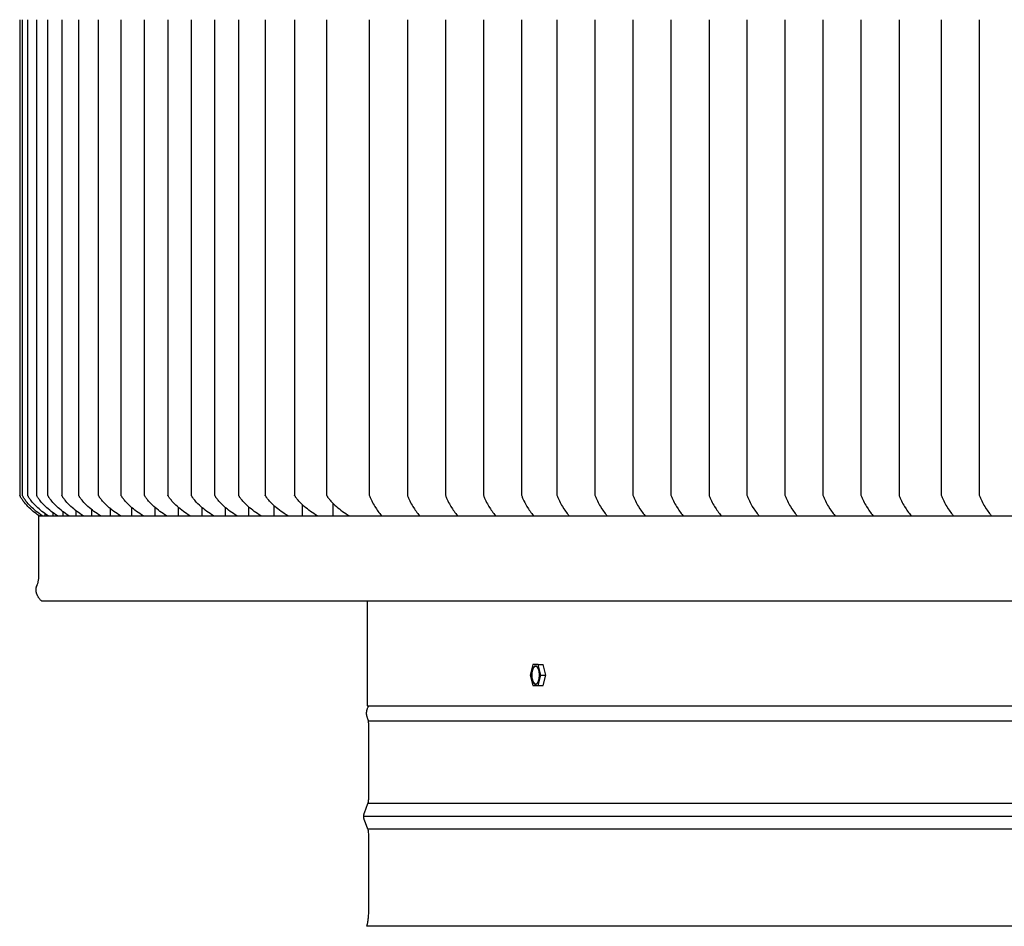
# Model space of a CAD drawing. Units: inches. Extents: x -14.3 to 22, y 0.3 to 14.3.
# Drawn here: x -14.3 to -5.4, y 0.3 to 8.5 of the extents above; entities that cross this region are included whole.
import ezdxf

# ---------------------------------------------------------------- set-up
doc = ezdxf.new("R2010")
doc.units = ezdxf.units.IN
doc.header["$MEASUREMENT"] = 0
doc.layers.add('AV-RF', color=4, linetype='Continuous')

msp = doc.modelspace()

# ---------------------------------------------------------------- linework, layer by layer
at = {"layer": 'AV-RF'}
for points in [[(-14.3331, 8.4842), (-14.3331, 4.1717)], [(-14.31, 8.4842), (-14.31, 4.1717)], [(-14.2615, 8.4842), (-14.2615, 4.1717)], [(-14.1805, 8.4842), (-14.1805, 4.1717)], [(-14.0794, 8.4842), (-14.0794, 4.1717)], [(-13.9521, 8.4842), (-13.9521, 4.1717)], [(-13.799, 8.4842), (-13.799, 4.1717)], [(-13.6202, 8.4842), (-13.6202, 4.1717)], [(-13.415, 8.4842), (-13.415, 4.1717)], [(-13.2025, 8.4842), (-13.2025, 4.1717)], [(-12.99, 8.4842), (-12.99, 4.1717)], [(-12.7775, 8.4842), (-12.7775, 4.1717)], [(-12.565, 8.4842), (-12.565, 4.1717)], [(-12.3482, 8.4842), (-12.3482, 4.1717)], [(-12.1065, 8.4842), (-12.1065, 4.1717)], [(-11.8403, 8.4842), (-11.8403, 4.1717)], [(-11.55, 8.4842), (-11.55, 4.1717), (-11.548, 4.1681), (-11.546, 4.1646), (-11.5439, 4.1612), (-11.5416, 4.1577), (-11.5394, 4.1543), (-11.537, 4.1509), (-11.5321, 4.1441), (-11.5269, 4.1374), (-11.5215, 4.1309), (-11.5159, 4.1243), (-11.5102, 4.1179), (-11.4983, 4.1053), (-11.486, 4.0929), (-11.4731, 4.0808), (-11.4599, 4.069), (-11.4463, 4.0575), (-11.4324, 4.0461), (-11.4182, 4.0351), (-11.4036, 4.0243), (-11.3888, 4.0138), (-11.3736, 4.0036), (-11.3581, 3.9937), (-11.3423, 3.9842)], [(-11.161, 8.4842), (-11.161, 4.1721), (-11.1586, 4.1651), (-11.156, 4.1582), (-11.1533, 4.1513), (-11.1505, 4.1446), (-11.1445, 4.1313), (-11.1383, 4.1184), (-11.1318, 4.1057), (-11.1252, 4.0934), (-11.1184, 4.0813), (-11.1114, 4.0695), (-11.0972, 4.0467), (-11.0898, 4.0357), (-11.0824, 4.0249), (-11.0749, 4.0144), (-11.0672, 4.0043), (-11.0594, 3.9944), (-11.0516, 3.9849)], [(-10.8158, 8.4842), (-10.8158, 4.1724), (-10.8134, 4.1654), (-10.8108, 4.1584), (-10.8081, 4.1516), (-10.8052, 4.1448), (-10.7993, 4.1316), (-10.7931, 4.1186), (-10.7866, 4.106), (-10.78, 4.0936), (-10.7732, 4.0816), (-10.7662, 4.0697), (-10.7519, 4.0469), (-10.7446, 4.0359), (-10.7372, 4.0251), (-10.7297, 4.0147), (-10.722, 4.0045), (-10.7142, 3.9947), (-10.7064, 3.9851)], [(-10.4708, 8.4842), (-10.4708, 4.1724), (-10.4684, 4.1654), (-10.4658, 4.1584), (-10.4631, 4.1516), (-10.4602, 4.1448), (-10.4543, 4.1316), (-10.4481, 4.1186), (-10.4416, 4.106), (-10.435, 4.0936), (-10.4282, 4.0816), (-10.4212, 4.0697), (-10.4069, 4.0469), (-10.3996, 4.0359), (-10.3922, 4.0251), (-10.3846, 4.0147), (-10.377, 4.0045), (-10.3692, 3.9947), (-10.3613, 3.9851)], [(-10.1258, 8.4842), (-10.1258, 4.1724), (-10.1233, 4.1654), (-10.1208, 4.1584), (-10.118, 4.1516), (-10.1152, 4.1448), (-10.1093, 4.1316), (-10.103, 4.1186), (-10.0966, 4.106), (-10.09, 4.0936), (-10.0832, 4.0816), (-10.0762, 4.0697), (-10.0619, 4.0469), (-10.0546, 4.0359), (-10.0472, 4.0251), (-10.0396, 4.0147), (-10.032, 4.0045), (-10.0242, 3.9947), (-10.0163, 3.9851)], [(-9.7808, 8.4842), (-9.7808, 4.1724), (-9.7783, 4.1654), (-9.7757, 4.1584), (-9.773, 4.1516), (-9.7702, 4.1448), (-9.7643, 4.1316), (-9.758, 4.1186), (-9.7516, 4.106), (-9.745, 4.0936), (-9.7381, 4.0816), (-9.7312, 4.0697), (-9.7169, 4.0469), (-9.7096, 4.0359), (-9.7022, 4.0251), (-9.6946, 4.0147), (-9.687, 4.0045), (-9.6792, 3.9947), (-9.6713, 3.9851)], [(-9.4595, 8.4842), (-9.4595, 4.1721), (-9.4571, 4.1651), (-9.4545, 4.1582), (-9.4518, 4.1513), (-9.4489, 4.1446), (-9.443, 4.1313), (-9.4368, 4.1184), (-9.4303, 4.1057), (-9.4237, 4.0934), (-9.4169, 4.0813), (-9.4099, 4.0695), (-9.3956, 4.0467), (-9.3883, 4.0357), (-9.3809, 4.0249), (-9.3734, 4.0144), (-9.3657, 4.0043), (-9.3579, 3.9944), (-9.3501, 3.9849)], [(-9.1143, 8.4842), (-9.1143, 4.1724), (-9.1119, 4.1654), (-9.1093, 4.1584), (-9.1066, 4.1516), (-9.1037, 4.1448), (-9.0978, 4.1316), (-9.0916, 4.1186), (-9.0851, 4.106), (-9.0785, 4.0936), (-9.0717, 4.0816), (-9.0647, 4.0697), (-9.0504, 4.0469), (-9.0431, 4.0359), (-9.0357, 4.0251), (-9.0281, 4.0147), (-9.0205, 4.0045), (-9.0127, 3.9947), (-9.0048, 3.9851)], [(-8.7693, 8.4842), (-8.7693, 4.1724), (-8.7668, 4.1654), (-8.7643, 4.1584), (-8.7615, 4.1516), (-8.7587, 4.1448), (-8.7528, 4.1316), (-8.7465, 4.1186), (-8.7401, 4.106), (-8.7335, 4.0936), (-8.7267, 4.0816), (-8.7197, 4.0697), (-8.7054, 4.0469), (-8.6981, 4.0359), (-8.6907, 4.0251), (-8.6831, 4.0147), (-8.6755, 4.0045), (-8.6677, 3.9947), (-8.6598, 3.9851)], [(-8.4243, 8.4842), (-8.4243, 4.1724), (-8.4218, 4.1654), (-8.4192, 4.1584), (-8.4165, 4.1516), (-8.4137, 4.1448), (-8.4078, 4.1316), (-8.4015, 4.1186), (-8.3951, 4.106), (-8.3885, 4.0936), (-8.3816, 4.0816), (-8.3747, 4.0697), (-8.3604, 4.0469), (-8.3531, 4.0359), (-8.3457, 4.0251), (-8.3381, 4.0147), (-8.3305, 4.0045), (-8.3227, 3.9947), (-8.3148, 3.9851)], [(-8.0793, 8.4842), (-8.0793, 4.1724), (-8.0768, 4.1654), (-8.0742, 4.1584), (-8.0715, 4.1516), (-8.0687, 4.1448), (-8.0627, 4.1316), (-8.0565, 4.1186), (-8.0501, 4.106), (-8.0434, 4.0936), (-8.0366, 4.0816), (-8.0297, 4.0697), (-8.0154, 4.0469), (-8.0081, 4.0359), (-8.0006, 4.0251), (-7.9931, 4.0147), (-7.9854, 4.0045), (-7.9777, 3.9947), (-7.9698, 3.9851)], [(-7.7359, 8.4842), (-7.7359, 4.1721), (-7.7334, 4.1651), (-7.7308, 4.1582), (-7.7281, 4.1513), (-7.7253, 4.1446), (-7.7194, 4.1313), (-7.7131, 4.1184), (-7.7067, 4.1057), (-7.7001, 4.0934), (-7.6932, 4.0813), (-7.6863, 4.0695), (-7.672, 4.0467), (-7.6647, 4.0357), (-7.6573, 4.0249), (-7.6497, 4.0144), (-7.6421, 4.0043), (-7.6343, 3.9944), (-7.6264, 3.9849)], [(-7.3907, 8.4842), (-7.3907, 4.1724), (-7.3882, 4.1654), (-7.3856, 4.1584), (-7.3829, 4.1516), (-7.3801, 4.1448), (-7.3741, 4.1316), (-7.3679, 4.1186), (-7.3615, 4.106), (-7.3548, 4.0936), (-7.348, 4.0816), (-7.3411, 4.0697), (-7.3268, 4.0469), (-7.3195, 4.0359), (-7.312, 4.0251), (-7.3045, 4.0147), (-7.2968, 4.0045), (-7.2891, 3.9947), (-7.2812, 3.9851)], [(-7.0457, 8.4842), (-7.0457, 4.1724), (-7.0432, 4.1654), (-7.0406, 4.1584), (-7.0379, 4.1516), (-7.0351, 4.1448), (-7.0291, 4.1316), (-7.0229, 4.1186), (-7.0165, 4.106), (-7.0098, 4.0936), (-7.003, 4.0816), (-6.996, 4.0697), (-6.9818, 4.0469), (-6.9745, 4.0359), (-6.967, 4.0251), (-6.9595, 4.0147), (-6.9518, 4.0045), (-6.9441, 3.9947), (-6.9362, 3.9851)], [(-6.7006, 8.4842), (-6.7006, 4.1724), (-6.6982, 4.1654), (-6.6956, 4.1584), (-6.6929, 4.1516), (-6.69, 4.1448), (-6.6841, 4.1316), (-6.6779, 4.1186), (-6.6714, 4.106), (-6.6648, 4.0936), (-6.658, 4.0816), (-6.651, 4.0697), (-6.6368, 4.0469), (-6.6294, 4.0359), (-6.622, 4.0251), (-6.6145, 4.0147), (-6.6068, 4.0045), (-6.599, 3.9947), (-6.5912, 3.9851)], [(-6.3556, 8.4842), (-6.3556, 4.1724), (-6.3532, 4.1654), (-6.3506, 4.1584), (-6.3479, 4.1516), (-6.345, 4.1448), (-6.3391, 4.1316), (-6.3329, 4.1186), (-6.3264, 4.106), (-6.3198, 4.0936), (-6.313, 4.0816), (-6.306, 4.0697), (-6.2917, 4.0469), (-6.2844, 4.0359), (-6.277, 4.0251), (-6.2694, 4.0147), (-6.2618, 4.0045), (-6.254, 3.9947), (-6.2461, 3.9851)], [(-5.9727, 8.4842), (-5.9727, 4.1721), (-5.9702, 4.1651), (-5.9676, 4.1582), (-5.9649, 4.1513), (-5.9621, 4.1446), (-5.9562, 4.1313), (-5.9499, 4.1184), (-5.9435, 4.1057), (-5.9369, 4.0934), (-5.93, 4.0813), (-5.9231, 4.0695), (-5.9088, 4.0467), (-5.9015, 4.0357), (-5.8941, 4.0249), (-5.8865, 4.0144), (-5.8788, 4.0043), (-5.8711, 3.9944), (-5.8632, 3.9849)], [(-5.6275, 8.4842), (-5.6275, 4.1724), (-5.625, 4.1654), (-5.6224, 4.1584), (-5.6197, 4.1516), (-5.6169, 4.1448), (-5.6109, 4.1316), (-5.6047, 4.1186), (-5.5983, 4.106), (-5.5916, 4.0936), (-5.5848, 4.0816), (-5.5779, 4.0697), (-5.5636, 4.0469), (-5.5563, 4.0359), (-5.5488, 4.0251), (-5.5413, 4.0147), (-5.5336, 4.0045), (-5.5259, 3.9947), (-5.518, 3.9851)], [(-14.1577, 3.9842), (-14.1712, 3.9937), (-14.1845, 4.0036), (-14.1975, 4.0138), (-14.2102, 4.0243), (-14.2226, 4.0351), (-14.2347, 4.0461), (-14.2465, 4.0575), (-14.258, 4.069), (-14.2692, 4.0808), (-14.28, 4.0929), (-14.2904, 4.1053), (-14.3003, 4.1179), (-14.3051, 4.1243), (-14.3098, 4.1309), (-14.3142, 4.1374), (-14.3185, 4.1441), (-14.3226, 4.1509), (-14.3245, 4.1543), (-14.3264, 4.1577), (-14.3282, 4.1612), (-14.3299, 4.1646), (-14.3315, 4.1681), (-14.3331, 4.1717)], [(-14.1282, 3.9842), (-14.1422, 3.9937), (-14.1559, 4.0036), (-14.1694, 4.0138), (-14.1825, 4.0243), (-14.1953, 4.0351), (-14.2079, 4.0461), (-14.2201, 4.0575), (-14.232, 4.069), (-14.2436, 4.0808), (-14.2548, 4.0929), (-14.2656, 4.1053), (-14.2759, 4.1179), (-14.2808, 4.1243), (-14.2857, 4.1309), (-14.2903, 4.1374), (-14.2948, 4.1441), (-14.299, 4.1509), (-14.301, 4.1543), (-14.3029, 4.1577), (-14.3048, 4.1612), (-14.3066, 4.1646), (-14.3083, 4.1681), (-14.31, 4.1717)], [(-14.0758, 3.9842), (-14.0901, 3.9937), (-14.1041, 4.0036), (-14.1178, 4.0138), (-14.1312, 4.0243), (-14.1443, 4.0351), (-14.1571, 4.0461), (-14.1696, 4.0575), (-14.1818, 4.069), (-14.1936, 4.0808), (-14.2051, 4.0929), (-14.2161, 4.1053), (-14.2266, 4.1179), (-14.2317, 4.1243), (-14.2366, 4.1309), (-14.2413, 4.1374), (-14.2459, 4.1441), (-14.2502, 4.1509), (-14.2523, 4.1543), (-14.2543, 4.1577), (-14.2562, 4.1612), (-14.258, 4.1646), (-14.2598, 4.1681), (-14.2615, 4.1717)], [(-13.9912, 3.9842), (-14.0058, 3.9937), (-14.02, 4.0036), (-14.034, 4.0138), (-14.0476, 4.0243), (-14.061, 4.0351), (-14.074, 4.0461), (-14.0867, 4.0575), (-14.0991, 4.069), (-14.1112, 4.0808), (-14.1229, 4.0929), (-14.1341, 4.1053), (-14.1448, 4.1179), (-14.15, 4.1243), (-14.155, 4.1309), (-14.1599, 4.1374), (-14.1645, 4.1441), (-14.169, 4.1509), (-14.1711, 4.1543), (-14.1731, 4.1577), (-14.1751, 4.1612), (-14.177, 4.1646), (-14.1788, 4.1681), (-14.1805, 4.1717)], [(-13.8868, 3.9842), (-13.9016, 3.9937), (-13.9161, 4.0036), (-13.9302, 4.0138), (-13.9441, 4.0243), (-13.9577, 4.0351), (-13.9709, 4.0461), (-13.9839, 4.0575), (-13.9965, 4.069), (-14.0088, 4.0808), (-14.0206, 4.0929), (-14.0321, 4.1053), (-14.043, 4.1179), (-14.0483, 4.1243), (-14.0534, 4.1309), (-14.0584, 4.1374), (-14.0631, 4.1441), (-14.0676, 4.1509), (-14.0697, 4.1543), (-14.0718, 4.1577), (-14.0738, 4.1612), (-14.0758, 4.1646), (-14.0776, 4.1681), (-14.0794, 4.1717)], [(-13.7566, 3.9842), (-13.7715, 3.9937), (-13.7862, 4.0036), (-13.8006, 4.0138), (-13.8147, 4.0243), (-13.8285, 4.0351), (-13.8419, 4.0461), (-13.8551, 4.0575), (-13.8679, 4.069), (-13.8803, 4.0808), (-13.8924, 4.0929), (-13.904, 4.1053), (-13.9151, 4.1179), (-13.9205, 4.1243), (-13.9257, 4.1309), (-13.9307, 4.1374), (-13.9356, 4.1441), (-13.9402, 4.1509), (-13.9423, 4.1543), (-13.9445, 4.1577), (-13.9465, 4.1612), (-13.9485, 4.1646), (-13.9503, 4.1681), (-13.9521, 4.1717)], [(-13.6007, 3.9842), (-13.6159, 3.9937), (-13.6308, 4.0036), (-13.6453, 4.0138), (-13.6596, 4.0243), (-13.6736, 4.0351), (-13.6872, 4.0461), (-13.7005, 4.0575), (-13.7135, 4.069), (-13.7261, 4.0808), (-13.7384, 4.0929), (-13.7501, 4.1053), (-13.7614, 4.1179), (-13.7669, 4.1243), (-13.7722, 4.1309), (-13.7773, 4.1374), (-13.7822, 4.1441), (-13.7868, 4.1509), (-13.7891, 4.1543), (-13.7912, 4.1577), (-13.7933, 4.1612), (-13.7953, 4.1646), (-13.7972, 4.1681), (-13.799, 4.1717)], [(-13.4195, 3.9842), (-13.4349, 3.9937), (-13.4499, 4.0036), (-13.4646, 4.0138), (-13.4791, 4.0243), (-13.4932, 4.0351), (-13.507, 4.0461), (-13.5204, 4.0575), (-13.5336, 4.069), (-13.5464, 4.0808), (-13.5587, 4.0929), (-13.5707, 4.1053), (-13.5821, 4.1179), (-13.5876, 4.1243), (-13.593, 4.1309), (-13.5982, 4.1374), (-13.6031, 4.1441), (-13.6078, 4.1509), (-13.6101, 4.1543), (-13.6123, 4.1577), (-13.6144, 4.1612), (-13.6164, 4.1646), (-13.6184, 4.1681), (-13.6202, 4.1717)], [(-13.2132, 3.9842), (-13.2287, 3.9937), (-13.2438, 4.0036), (-13.2586, 4.0138), (-13.2731, 4.0243), (-13.2873, 4.0351), (-13.3011, 4.0461), (-13.3146, 4.0575), (-13.3279, 4.069), (-13.3407, 4.0808), (-13.3532, 4.0929), (-13.3652, 4.1053), (-13.3766, 4.1179), (-13.3822, 4.1243), (-13.3876, 4.1309), (-13.3928, 4.1374), (-13.3978, 4.1441), (-13.4026, 4.1509), (-13.4048, 4.1543), (-13.407, 4.1577), (-13.4092, 4.1612), (-13.4112, 4.1646), (-13.4132, 4.1681), (-13.415, 4.1717)], [(-13.0007, 3.9842), (-13.0161, 3.9937), (-13.0313, 4.0036), (-13.0461, 4.0138), (-13.0606, 4.0243), (-13.0747, 4.0351), (-13.0886, 4.0461), (-13.1021, 4.0575), (-13.1153, 4.069), (-13.1282, 4.0808), (-13.1407, 4.0929), (-13.1526, 4.1053), (-13.1641, 4.1179), (-13.1697, 4.1243), (-13.1751, 4.1309), (-13.1803, 4.1374), (-13.1853, 4.1441), (-13.19, 4.1509), (-13.1923, 4.1543), (-13.1945, 4.1577), (-13.1966, 4.1612), (-13.1987, 4.1646), (-13.2006, 4.1681), (-13.2025, 4.1717)], [(-12.7882, 3.9842), (-12.8036, 3.9937), (-12.8187, 4.0036), (-12.8335, 4.0138), (-12.848, 4.0243), (-12.8622, 4.0351), (-12.8761, 4.0461), (-12.8896, 4.0575), (-12.9028, 4.069), (-12.9157, 4.0808), (-12.9281, 4.0929), (-12.9401, 4.1053), (-12.9516, 4.1179), (-12.9572, 4.1243), (-12.9626, 4.1309), (-12.9678, 4.1374), (-12.9728, 4.1441), (-12.9775, 4.1509), (-12.9798, 4.1543), (-12.982, 4.1577), (-12.9841, 4.1612), (-12.9862, 4.1646), (-12.9881, 4.1681), (-12.99, 4.1717)], [(-12.5757, 3.9842), (-12.5911, 3.9937), (-12.6062, 4.0036), (-12.621, 4.0138), (-12.6355, 4.0243), (-12.6497, 4.0351), (-12.6636, 4.0461), (-12.6771, 4.0575), (-12.6903, 4.069), (-12.7032, 4.0808), (-12.7156, 4.0929), (-12.7276, 4.1053), (-12.7391, 4.1179), (-12.7446, 4.1243), (-12.75, 4.1309), (-12.7553, 4.1374), (-12.7603, 4.1441), (-12.765, 4.1509), (-12.7673, 4.1543), (-12.7695, 4.1577), (-12.7716, 4.1612), (-12.7737, 4.1646), (-12.7756, 4.1681), (-12.7775, 4.1717)], [(-12.3632, 3.9842), (-12.3786, 3.9937), (-12.3937, 4.0036), (-12.4085, 4.0138), (-12.423, 4.0243), (-12.4372, 4.0351), (-12.451, 4.0461), (-12.4646, 4.0575), (-12.4778, 4.069), (-12.4907, 4.0808), (-12.5031, 4.0929), (-12.5151, 4.1053), (-12.5266, 4.1179), (-12.5321, 4.1243), (-12.5375, 4.1309), (-12.5427, 4.1374), (-12.5477, 4.1441), (-12.5525, 4.1509), (-12.5548, 4.1543), (-12.557, 4.1577), (-12.5591, 4.1612), (-12.5611, 4.1646), (-12.5631, 4.1681), (-12.565, 4.1717)], [(-12.1445, 3.9842), (-12.16, 3.9937), (-12.1753, 4.0036), (-12.1902, 4.0138), (-12.2048, 4.0243), (-12.2191, 4.0351), (-12.2331, 4.0461), (-12.2468, 4.0575), (-12.2601, 4.069), (-12.2731, 4.0808), (-12.2857, 4.0929), (-12.2978, 4.1053), (-12.3094, 4.1179), (-12.315, 4.1243), (-12.3204, 4.1309), (-12.3257, 4.1374), (-12.3308, 4.1441), (-12.3356, 4.1509), (-12.3379, 4.1543), (-12.3401, 4.1577), (-12.3422, 4.1612), (-12.3443, 4.1646), (-12.3463, 4.1681), (-12.3482, 4.1717)], [(-11.9012, 3.9842), (-11.9168, 3.9937), (-11.9322, 4.0036), (-11.9472, 4.0138), (-11.9619, 4.0243), (-11.9763, 4.0351), (-11.9904, 4.0461), (-12.0042, 4.0575), (-12.0176, 4.069), (-12.0307, 4.0808), (-12.0434, 4.0929), (-12.0556, 4.1053), (-12.0673, 4.1179), (-12.073, 4.1243), (-12.0785, 4.1309), (-12.0838, 4.1374), (-12.0889, 4.1441), (-12.0938, 4.1509), (-12.0961, 4.1543), (-12.0983, 4.1577), (-12.1005, 4.1612), (-12.1026, 4.1646), (-12.1046, 4.1681), (-12.1065, 4.1717)], [(-11.6336, 3.9842), (-11.6494, 3.9937), (-11.6648, 4.0036), (-11.6799, 4.0138), (-11.6947, 4.0243), (-11.7092, 4.0351), (-11.7234, 4.0461), (-11.7372, 4.0575), (-11.7508, 4.069), (-11.7639, 4.0808), (-11.7767, 4.0929), (-11.789, 4.1053), (-11.8008, 4.1179), (-11.8065, 4.1243), (-11.812, 4.1309), (-11.8174, 4.1374), (-11.8225, 4.1441), (-11.8274, 4.1509), (-11.8298, 4.1543), (-11.832, 4.1577), (-11.8342, 4.1612), (-11.8363, 4.1646), (-11.8384, 4.1681), (-11.8403, 4.1717)], [(-13.9422, 4.0228), (-13.9422, 3.9842)], [(-13.8249, 4.0322), (-13.8249, 3.9842)], [(-13.6818, 4.0417), (-13.6818, 3.9842)], [(-13.5133, 4.0514), (-13.5133, 3.9842)], [(-13.3195, 4.0612), (-13.3195, 3.9842)], [(-13.107, 4.0612), (-13.107, 3.9842)], [(-12.8945, 4.0612), (-12.8945, 3.9842)], [(-12.6819, 4.0612), (-12.6819, 3.9842)], [(-12.4694, 4.0612), (-12.4694, 3.9842)], [(-12.2569, 4.0662), (-12.2569, 3.9842)], [(-12.0259, 4.0764), (-12.0259, 3.9842)], [(-11.7704, 4.0869), (-11.7704, 3.9842)], [(-11.4909, 4.0978), (-11.4909, 3.9842)], [(-14.1324, 3.2087), (-14.1361, 3.2121), (-14.1396, 3.2156), (-14.143, 3.2192), (-14.1464, 3.2229), (-14.1496, 3.2267), (-14.1527, 3.2306), (-14.1558, 3.2345), (-14.1587, 3.2386), (-14.1615, 3.2428), (-14.1642, 3.247), (-14.1667, 3.2513), (-14.1692, 3.2556), (-14.1715, 3.26), (-14.1737, 3.2645), (-14.1757, 3.269), (-14.1777, 3.2736), (-14.1787, 3.2764), (-14.1796, 3.2792), (-14.1805, 3.282), (-14.1812, 3.2849), (-14.182, 3.2877), (-14.1826, 3.2907), (-14.1831, 3.2936), (-14.1836, 3.2965), (-14.184, 3.2995), (-14.1843, 3.3024), (-14.1846, 3.3054), (-14.1847, 3.3084), (-14.1848, 3.3113), (-14.1848, 3.3143), (-14.1847, 3.3172), (-14.1846, 3.3202), (-14.1844, 3.322), (-14.1842, 3.3239), (-14.184, 3.3258), (-14.1837, 3.3276), (-14.1834, 3.3295), (-14.183, 3.3313), (-14.1825, 3.3331), (-14.1821, 3.3349), (-14.1815, 3.3366), (-14.181, 3.3382), (-14.1798, 3.3415), (-14.1751, 3.353), (-14.1732, 3.3581), (-14.1714, 3.3632), (-14.1698, 3.3684), (-14.1682, 3.3736), (-14.1667, 3.3789), (-14.1654, 3.3842), (-14.1642, 3.3895), (-14.1629, 3.3972), (-14.1617, 3.4049), (-14.1607, 3.4127), (-14.1599, 3.4205), (-14.1593, 3.4283), (-14.1588, 3.4361), (-14.1585, 3.444), (-14.1585, 3.9842)], [(-14.1585, 3.9842), (21.8489, 3.9842)], [(-14.1446, 3.9957), (-14.1446, 3.9842)], [(-14.1053, 4.0026), (-14.1053, 3.9842)], [(-14.0337, 4.0136), (-14.0337, 3.9842)], [(21.8237, 3.2087), (-14.1324, 3.2087)], [(-11.1794, 3.2087), (-11.1794, 2.2596)], [(-9.6781, 2.6348), (-9.7022, 2.5391)], [(-9.6526, 2.4574), (-9.653, 2.4576), (-9.6534, 2.4577), (-9.6538, 2.4578), (-9.6542, 2.4579), (-9.6546, 2.4581), (-9.655, 2.4583), (-9.6554, 2.4584), (-9.6558, 2.4586), (-9.6562, 2.4588), (-9.6566, 2.459), (-9.657, 2.4592), (-9.6574, 2.4595), (-9.6578, 2.4597), (-9.6582, 2.46), (-9.6586, 2.4602), (-9.659, 2.4605), (-9.6594, 2.4608), (-9.6598, 2.4611), (-9.6603, 2.4614), (-9.6607, 2.4617), (-9.6611, 2.4621), (-9.6615, 2.4624), (-9.6623, 2.4632), (-9.6631, 2.4639), (-9.6639, 2.4648), (-9.6647, 2.4657), (-9.6655, 2.4666), (-9.6663, 2.4676), (-9.6671, 2.4686), (-9.6678, 2.4697), (-9.6686, 2.4708), (-9.6693, 2.472), (-9.6701, 2.4733), (-9.6708, 2.4745), (-9.6715, 2.4758), (-9.6722, 2.4772), (-9.6729, 2.4786), (-9.6736, 2.4801), (-9.6743, 2.4816), (-9.6749, 2.4831), (-9.6755, 2.4847), (-9.6767, 2.4879), (-9.6779, 2.4913), (-9.6789, 2.4948), (-9.6799, 2.4985), (-9.6808, 2.5022), (-9.6815, 2.506), (-9.6822, 2.5098), (-9.6828, 2.5137), (-9.6834, 2.5177), (-9.6838, 2.5216), (-9.6841, 2.5255), (-9.6844, 2.5294), (-9.6845, 2.5333), (-9.6846, 2.5372), (-9.6846, 2.541), (-9.6846, 2.5447), (-9.6844, 2.5483), (-9.6842, 2.5515), (-9.684, 2.5547), (-9.6837, 2.5579), (-9.6833, 2.5612), (-9.6829, 2.5644), (-9.6824, 2.5676), (-9.6818, 2.5709), (-9.6812, 2.5741), (-9.6805, 2.5772), (-9.6798, 2.5804), (-9.6789, 2.5834), (-9.6781, 2.5864), (-9.6771, 2.5894), (-9.6761, 2.5922), (-9.675, 2.595), (-9.6739, 2.5976), (-9.6727, 2.6002), (-9.6721, 2.6014), (-9.6715, 2.6026), (-9.6708, 2.6037), (-9.6702, 2.6049), (-9.6695, 2.606), (-9.6689, 2.607), (-9.6682, 2.608), (-9.6675, 2.609), (-9.6668, 2.61), (-9.6661, 2.6109), (-9.6654, 2.6118), (-9.6647, 2.6126), (-9.6639, 2.6134), (-9.6632, 2.6141), (-9.6625, 2.6149), (-9.6617, 2.6155), (-9.661, 2.6162), (-9.6602, 2.6168), (-9.6598, 2.617), (-9.6595, 2.6173), (-9.6591, 2.6176), (-9.6587, 2.6178), (-9.6583, 2.6181), (-9.658, 2.6183), (-9.6576, 2.6185), (-9.6572, 2.6188), (-9.6568, 2.619), (-9.6565, 2.6192), (-9.6561, 2.6193), (-9.6557, 2.6195), (-9.6553, 2.6197), (-9.6549, 2.6198), (-9.6546, 2.62), (-9.6542, 2.6201), (-9.6538, 2.6202), (-9.6534, 2.6204), (-9.6531, 2.6205), (-9.6527, 2.6206), (-9.6523, 2.6207), (-9.6519, 2.6207), (-9.6516, 2.6208), (-9.6512, 2.6209)], [(-9.6295, 2.6346), (-9.6781, 2.6348)], [(-9.6295, 2.6346), (-9.5845, 2.6347)], [(-9.6052, 2.5388), (-9.6295, 2.6346)], [(-9.5602, 2.5389), (-9.5845, 2.6347)], [(-9.7022, 2.5391), (-9.6779, 2.4434)], [(-9.6294, 2.4432), (-9.6052, 2.5388)], [(-9.6052, 2.5388), (-9.5602, 2.5389)], [(-9.5843, 2.4433), (-9.5602, 2.5389)], [(-9.6779, 2.4434), (-9.6294, 2.4432)], [(-9.6294, 2.4432), (-9.5843, 2.4433)], [(-11.1853, 0.2602), (-11.1834, 0.2654), (-11.1816, 0.2705), (-11.18, 0.2756), (-11.1784, 0.2809), (-11.177, 0.2863), (-11.1756, 0.292), (-11.1744, 0.2981), (-11.1732, 0.3045), (-11.1722, 0.3114), (-11.1712, 0.3188), (-11.1703, 0.3269), (-11.1695, 0.3356), (-11.1681, 0.3552), (-11.167, 0.3784), (-11.1649, 0.5174), (-11.166, 1.0687), (-11.167, 1.0993), (-11.1676, 1.1102), (-11.168, 1.1148), (-11.1684, 1.1188), (-11.1689, 1.1224), (-11.1693, 1.1257), (-11.1699, 1.1286), (-11.1704, 1.1313), (-11.171, 1.1337), (-11.1717, 1.1361), (-11.1723, 1.1383), (-11.1731, 1.1406), (-11.2054, 1.2224), (-11.2061, 1.2244), (-11.2067, 1.2265), (-11.2073, 1.2286), (-11.2079, 1.2307), (-11.2084, 1.2329), (-11.2089, 1.235), (-11.2093, 1.2371), (-11.2097, 1.2393), (-11.2101, 1.2414), (-11.2104, 1.2436), (-11.2107, 1.2458), (-11.2109, 1.248), (-11.2111, 1.2501), (-11.2113, 1.2523), (-11.2114, 1.2545), (-11.2114, 1.2567), (-11.2114, 1.2588), (-11.2113, 1.261), (-11.2111, 1.2632), (-11.2109, 1.2654), (-11.2107, 1.2676), (-11.2104, 1.2697), (-11.2101, 1.2719), (-11.2097, 1.2741), (-11.2093, 1.2762), (-11.2089, 1.2784), (-11.2084, 1.2805), (-11.2079, 1.2826), (-11.2073, 1.2847), (-11.2067, 1.2868), (-11.2061, 1.2889), (-11.2054, 1.291), (-11.1731, 1.3728), (-11.1723, 1.375), (-11.1717, 1.3773), (-11.171, 1.3796), (-11.1704, 1.3821), (-11.1699, 1.3847), (-11.1693, 1.3877), (-11.1689, 1.3909), (-11.1684, 1.3945), (-11.168, 1.3986), (-11.1676, 1.4032), (-11.167, 1.4141), (-11.166, 1.4447), (-11.165, 1.7567), (-11.166, 2.0687), (-11.167, 2.0993), (-11.1676, 2.1102), (-11.168, 2.1148), (-11.1684, 2.1188), (-11.1689, 2.1224), (-11.1693, 2.1257), (-11.1699, 2.1286), (-11.1704, 2.1313), (-11.171, 2.1337), (-11.1717, 2.1361), (-11.1723, 2.1383), (-11.1731, 2.1406), (-11.1774, 2.1518), (-11.1795, 2.1575), (-11.1804, 2.1604), (-11.1813, 2.1633), (-11.1822, 2.1663), (-11.183, 2.1694), (-11.1837, 2.1725), (-11.1843, 2.1756), (-11.1848, 2.1788), (-11.1852, 2.1821), (-11.1854, 2.1838), (-11.1855, 2.1855), (-11.1856, 2.1872), (-11.1857, 2.1889), (-11.1858, 2.1907), (-11.1858, 2.1924), (-11.1858, 2.1942), (-11.1857, 2.1961), (-11.1857, 2.1979), (-11.1856, 2.1998), (-11.1854, 2.2017), (-11.1852, 2.2036), (-11.185, 2.2056), (-11.1847, 2.2076), (-11.1844, 2.2096), (-11.1841, 2.2116), (-11.1832, 2.2158), (-11.1822, 2.2201), (-11.181, 2.2245), (-11.1797, 2.2291), (-11.1781, 2.2338), (-11.1763, 2.2386), (-11.1743, 2.2436), (-11.1721, 2.2488), (-11.1696, 2.2541), (-11.1669, 2.2596)], [(-11.1794, 2.2596), (18.8706, 2.2596)], [(18.86, 2.122), (3.8331, 2.122), (-11.1688, 2.122)], [(18.8643, 1.3728), (3.8331, 1.3728), (-11.1731, 1.3728)], [(18.9026, 1.2567), (3.8331, 1.2567), (-11.2114, 1.2567)], [(18.8643, 1.1406), (3.8331, 1.1406), (-11.1731, 1.1406)], [(18.8765, 0.2602), (-11.1853, 0.2602)]]:
    msp.add_lwpolyline(points, dxfattribs=at)
msp.add_lwpolyline([(-9.6179, 2.5297), (-9.6178, 2.5333), (-9.6177, 2.537), (-9.6177, 2.5408), (-9.6178, 2.5446), (-9.618, 2.5485), (-9.6182, 2.5525), (-9.6185, 2.5564), (-9.619, 2.5603), (-9.6195, 2.5643), (-9.6201, 2.5682), (-9.6208, 2.572), (-9.6216, 2.5758), (-9.6225, 2.5795), (-9.6234, 2.5831), (-9.6245, 2.5867), (-9.6256, 2.59), (-9.6268, 2.5933), (-9.6274, 2.5949), (-9.6281, 2.5964), (-9.6287, 2.5979), (-9.6294, 2.5994), (-9.6301, 2.6008), (-9.6308, 2.6021), (-9.6315, 2.6035), (-9.6322, 2.6047), (-9.633, 2.606), (-9.6337, 2.6071), (-9.6345, 2.6083), (-9.6353, 2.6094), (-9.6361, 2.6104), (-9.6368, 2.6114), (-9.6376, 2.6123), (-9.6384, 2.6132), (-9.6392, 2.614), (-9.64, 2.6148), (-9.6409, 2.6156), (-9.6413, 2.6159), (-9.6417, 2.6162), (-9.6421, 2.6166), (-9.6425, 2.6169), (-9.6429, 2.6172), (-9.6433, 2.6175), (-9.6437, 2.6177), (-9.6441, 2.618), (-9.6445, 2.6183), (-9.6449, 2.6185), (-9.6453, 2.6187), (-9.6457, 2.619), (-9.6461, 2.6192), (-9.6465, 2.6194), (-9.6469, 2.6195), (-9.6473, 2.6197), (-9.6478, 2.6199), (-9.6482, 2.62), (-9.6486, 2.6202), (-9.649, 2.6203), (-9.6493, 2.6204), (-9.6497, 2.6205), (-9.6501, 2.6206), (-9.6505, 2.6207), (-9.6509, 2.6208), (-9.6513, 2.6209), (-9.6517, 2.6209), (-9.6522, 2.621), (-9.6526, 2.621), (-9.653, 2.621), (-9.6534, 2.6211), (-9.6538, 2.6211), (-9.6542, 2.6211), (-9.6546, 2.621), (-9.6551, 2.621), (-9.6555, 2.621), (-9.6559, 2.6209), (-9.6563, 2.6209), (-9.6568, 2.6208), (-9.6572, 2.6207), (-9.6576, 2.6206), (-9.658, 2.6205), (-9.6585, 2.6204), (-9.6589, 2.6203), (-9.6593, 2.6201), (-9.6598, 2.62), (-9.6602, 2.6198), (-9.6606, 2.6196), (-9.661, 2.6194), (-9.6615, 2.6192), (-9.6619, 2.619), (-9.6623, 2.6187), (-9.6628, 2.6185), (-9.6632, 2.6182), (-9.6636, 2.618), (-9.6641, 2.6177), (-9.6645, 2.6174), (-9.6649, 2.6171), (-9.6654, 2.6168), (-9.6658, 2.6164), (-9.6662, 2.6161), (-9.6666, 2.6157), (-9.6671, 2.6153), (-9.6675, 2.6149), (-9.6679, 2.6145), (-9.6683, 2.6141), (-9.6692, 2.6133), (-9.67, 2.6123), (-9.6708, 2.6114), (-9.6716, 2.6104), (-9.6724, 2.6093), (-9.6732, 2.6082), (-9.674, 2.607), (-9.6747, 2.6058), (-9.6755, 2.6045), (-9.6762, 2.6032), (-9.677, 2.6019), (-9.6777, 2.6005), (-9.6783, 2.5991), (-9.679, 2.5976), (-9.6797, 2.5961), (-9.6803, 2.5946), (-9.6815, 2.5914), (-9.6827, 2.5881), (-9.6837, 2.5847), (-9.6847, 2.5812), (-9.6856, 2.5777), (-9.6864, 2.5741), (-9.6871, 2.5704), (-9.6877, 2.5667), (-9.6882, 2.563), (-9.6887, 2.5593), (-9.689, 2.5556), (-9.6893, 2.5519), (-9.6895, 2.5483), (-9.6897, 2.5447), (-9.6898, 2.5409), (-9.6898, 2.5372), (-9.6897, 2.5333), (-9.6895, 2.5294), (-9.6893, 2.5255), (-9.6889, 2.5216), (-9.6885, 2.5176), (-9.688, 2.5137), (-9.6874, 2.5098), (-9.6867, 2.506), (-9.6859, 2.5022), (-9.685, 2.4985), (-9.684, 2.4948), (-9.683, 2.4913), (-9.6819, 2.4879), (-9.6807, 2.4847), (-9.68, 2.4831), (-9.6794, 2.4816), (-9.6787, 2.4801), (-9.6781, 2.4786), (-9.6774, 2.4772), (-9.6767, 2.4758), (-9.6759, 2.4745), (-9.6752, 2.4732), (-9.6745, 2.472), (-9.6737, 2.4708), (-9.673, 2.4697), (-9.6722, 2.4686), (-9.6714, 2.4676), (-9.6706, 2.4666), (-9.6698, 2.4657), (-9.669, 2.4648), (-9.6682, 2.4639), (-9.6674, 2.4632), (-9.6666, 2.4624), (-9.6662, 2.4621), (-9.6658, 2.4617), (-9.6654, 2.4614), (-9.665, 2.4611), (-9.6646, 2.4608), (-9.6642, 2.4605), (-9.6638, 2.4602), (-9.6634, 2.46), (-9.6629, 2.4597), (-9.6625, 2.4595), (-9.6621, 2.4592), (-9.6617, 2.459), (-9.6613, 2.4588), (-9.6609, 2.4586), (-9.6605, 2.4584), (-9.6601, 2.4582), (-9.6597, 2.4581), (-9.6593, 2.4579), (-9.6589, 2.4578), (-9.6585, 2.4577), (-9.6581, 2.4575), (-9.6577, 2.4574), (-9.6573, 2.4573), (-9.6569, 2.4573), (-9.6565, 2.4572), (-9.6561, 2.4571), (-9.6557, 2.457), (-9.6553, 2.457), (-9.6549, 2.457), (-9.6545, 2.4569), (-9.6541, 2.4569), (-9.6537, 2.4569), (-9.6532, 2.4569), (-9.6528, 2.4569), (-9.6524, 2.457), (-9.652, 2.457), (-9.6516, 2.457), (-9.6511, 2.4571), (-9.6507, 2.4572), (-9.6503, 2.4573), (-9.6499, 2.4574), (-9.6494, 2.4575), (-9.649, 2.4576), (-9.6486, 2.4577), (-9.6481, 2.4579), (-9.6477, 2.458), (-9.6473, 2.4582), (-9.6468, 2.4584), (-9.6464, 2.4586), (-9.646, 2.4588), (-9.6456, 2.459), (-9.6451, 2.4592), (-9.6447, 2.4595), (-9.6443, 2.4597), (-9.6438, 2.46), (-9.6434, 2.4603), (-9.643, 2.4606), (-9.6425, 2.4609), (-9.6421, 2.4612), (-9.6417, 2.4616), (-9.6413, 2.4619), (-9.6408, 2.4623), (-9.6404, 2.4626), (-9.64, 2.463), (-9.6396, 2.4634), (-9.6391, 2.4638), (-9.6383, 2.4647), (-9.6375, 2.4656), (-9.6367, 2.4666), (-9.6358, 2.4676), (-9.635, 2.4687), (-9.6343, 2.4698), (-9.6335, 2.471), (-9.6327, 2.4722), (-9.632, 2.4734), (-9.6312, 2.4747), (-9.6305, 2.4761), (-9.6298, 2.4775), (-9.6291, 2.4789), (-9.6284, 2.4803), (-9.6278, 2.4818), (-9.6272, 2.4834), (-9.6259, 2.4866), (-9.6248, 2.4898), (-9.6238, 2.4932), (-9.6228, 2.4967), (-9.6219, 2.5003), (-9.6211, 2.5039), (-9.6204, 2.5076), (-9.6198, 2.5113), (-9.6192, 2.515), (-9.6188, 2.5187), (-9.6184, 2.5224), (-9.6181, 2.526)], close=True, dxfattribs=at)

doc.saveas('drawing.dxf')
